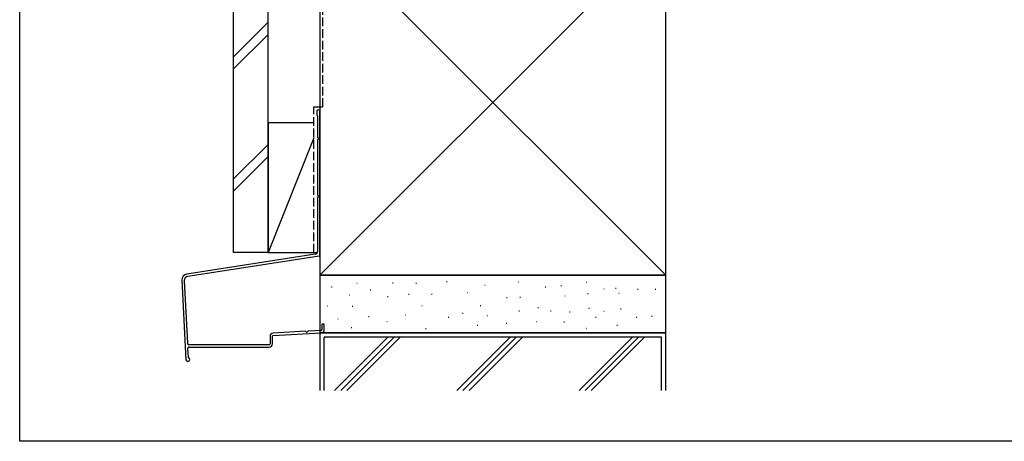
# Model space of a CAD drawing. Extents: x 0 to 997, y 0 to 1603.
# Drawn here: x 0 to 342, y 0 to 146 of the extents above; entities that cross this region are included whole.
import ezdxf

# ---------------------------------------------------------------- set-up
doc = ezdxf.new("R2010")
doc.units = 0
doc.linetypes.add('YHIDDEN_1', pattern=[4, 3, -1])
doc.layers.add('YKK_ZWAK', color=7, linetype='CONTINUOUS')
doc.layers.add('YSS_K', color=3, linetype='CONTINUOUS')

msp = doc.modelspace()

# ---------------------------------------------------------------- linework, layer by layer
at = {"layer": 'YKK_ZWAK'}
for p, q in [((0, 0), (0, 1560)), ((990, 0), (0, 0))]:
    msp.add_line(p, q, dxfattribs=at)
at = {"layer": 'YSS_K', "color": 0, "linetype": 'YHIDDEN_1'}
for p, q in [((105.205246, 116.006848), (105.205246, 221.13805)), ((102.105254, 116.006848), (105.205195, 116.006848)), ((102.105254, 65.493583), (102.105254, 116.006848))]:
    msp.add_line(p, q, dxfattribs=at)
at = {"layer": 'YSS_K', "color": 0, "linetype": 'Continuous'}
for p, q in [((74.205546, 65.493583), (74.205546, 213.610009)), ((86.205546, 65.493583), (86.205546, 213.610009)), ((104.205546, 177.63817), (104.205546, 57.638178)), ((224.205542, 57.638178), (224.205542, 177.63817)), ((103.105532, 114.456844), (103.105529, 113.206876)), ((103.405523, 112.819562), (103.405547, 105.465131)), ((104.205535, 64.578234), (104.205508, 114.45686)), ((103.405547, 104.548612), (103.405547, 85.465131)), ((103.405547, 84.548612), (103.405535, 65.864076)), ((86.205546, 65.493583), (74.205546, 65.493583)), ((224.205542, 57.638178), (104.205542, 57.638178)), ((104.205542, 57.638178), (104.205542, 37.638178)), ((104.205546, 57.638178), (224.205542, 57.638178)), ((224.205542, 37.638178), (224.205542, 57.638178)), ((99.170081, 38.159638), (87.944519, 37.535976)), ((87.988897, 36.737208), (104.666557, 37.663774)), ((104.62218, 38.462542), (100.207712, 38.217286)), ((104.205542, 37.638178), (224.205542, 37.638178)), ((104.205546, 37.638161), (104.205546, 17.619045)), ((224.205542, 37.638161), (104.205546, 37.638161)), ((104.905538, 40.321496), (104.905538, 38.76208)), ((105.705538, 38.76208), (105.705538, 40.321496)), ((224.205542, 17.619045), (224.205542, 37.638161)), ((86.905538, 36.43767), (86.905538, 33.821464)), ((87.705538, 33.821464), (87.705538, 36.43767)), ((86.605538, 33.521464), (58.691448, 33.521418)), ((58.781447, 32.721419), (86.605538, 32.721464))]:
    msp.add_line(p, q, dxfattribs=at)
at = {"layer": 'YSS_K', "linetype": 'Continuous'}
for p, q in [((104.205546, 57.638178), (224.205542, 177.63817)), ((104.205546, 177.63817), (224.205542, 57.638178)), ((86.205546, 145.442394), (74.205546, 133.442394)), ((86.205546, 141.199753), (74.205546, 129.199753)), ((86.205546, 103.015987), (74.205546, 91.015987)), ((86.205546, 98.773347), (74.205546, 86.773347)), ((86.205544, 97.138075), (86.205546, 97.138075)), ((116.954958, 54.878837), (117.154958, 54.878837)), ((129.387807, 55.021744), (129.587807, 55.021744)), ((137.533467, 54.878837), (137.733467, 54.878837)), ((148.108534, 55.450463), (148.308534, 55.450463)), ((172.974232, 55.307556), (173.174232, 55.307556)), ((196.696679, 55.16465), (196.896679, 55.16465)), ((108.237673, 53.592681), (108.437673, 53.592681)), ((121.670866, 52.592337), (121.870866, 52.592337)), ((155.392168, 51.686462), (155.592168, 51.686462)), ((161.398821, 54.164306), (161.59882, 54.164306)), ((182.406048, 53.592681), (182.606048, 53.592681)), ((187.836488, 54.0214), (188.036488, 54.0214)), ((197.125398, 51.30618), (197.325398, 51.30618)), ((202.698744, 52.878149), (202.898744, 52.878149)), ((206.843027, 53.163962), (207.043027, 53.163962)), ((207.906596, 51.397922), (208.106596, 51.397922)), ((214.417062, 52.735243), (214.617062, 52.735243)), ((220.602392, 52.840626), (220.802392, 52.840626)), ((114.419372, 50.82084), (114.619372, 50.82084)), ((127.69225, 50.243758), (127.89225, 50.243758)), ((134.961153, 51.020367), (135.161153, 51.020367)), ((142.984913, 51.109381), (143.184913, 51.109381)), ((168.972855, 49.877117), (169.172855, 49.877117)), ((173.570239, 49.955217), (173.770239, 49.955217)), ((189.151443, 50.532299), (189.351443, 50.532299)), ((106.665703, 47.01899), (106.865703, 47.01899)), ((115.382988, 46.876084), (115.582988, 46.876084)), ((139.534155, 47.161897), (139.734155, 47.161897)), ((153.68188, 44.446677), (153.88188, 44.446677)), ((159.826851, 47.161897), (160.026851, 47.161897)), ((173.260044, 45.304115), (173.460044, 45.304115)), ((179.833735, 46.447365), (180.033735, 46.447365)), ((184.26383, 45.304115), (184.46383, 45.304115)), ((190.837521, 44.875396), (191.037521, 44.875396)), ((197.554117, 46.161553), (197.754117, 46.161553)), ((202.698744, 45.161208), (202.898744, 45.161208)), ((208.557903, 46.018646), (208.757903, 46.018646)), ((110.379801, 42.453156), (110.579801, 42.453156)), ((121.055811, 43.318779), (121.255811, 43.318779)), ((127.387119, 41.588551), (127.587119, 41.588551)), ((133.751607, 43.89586), (133.951607, 43.89586)), ((148.755729, 43.030238), (148.955729, 43.030238)), ((162.317148, 43.60732), (162.517148, 43.60732)), ((168.829949, 41.016925), (169.029949, 41.016925)), ((179.341056, 41.587534), (179.541056, 41.587534)), ((188.836832, 41.445644), (189.036832, 41.445644)), ((199.827453, 43.030238), (200.027454, 43.030238)), ((213.965953, 43.030238), (214.165953, 43.030238)), ((219.275876, 43.446333), (219.475876, 43.446333)), ((115.097176, 39.444956), (115.297176, 39.444956)), ((140.820312, 39.159143), (141.020312, 39.159143)), ((158.826507, 40.302394), (159.026507, 40.302394)), ((196.553773, 39.30205), (196.753773, 39.30205)), ((207.271746, 40.302394), (207.471746, 40.302394)), ((105.705546, 17.619045), (105.705546, 36.138161)), ((222.705542, 36.138161), (105.705546, 36.138161)), ((109.285885, 17.619045), (127.805001, 36.138161)), ((111.407205, 17.619045), (129.926322, 36.138161)), ((113.528526, 17.619045), (132.047642, 36.138161)), ((170.231408, 36.138161), (151.712292, 17.619045)), ((153.833612, 17.619045), (172.352728, 36.138161)), ((174.474049, 36.138161), (155.954933, 17.619045)), ((194.138699, 17.619045), (212.657815, 36.138161)), ((196.260019, 17.619045), (214.779135, 36.138161)), ((198.381339, 17.619045), (216.900456, 36.138161)), ((222.705542, 17.619045), (222.705542, 36.138161))]:
    msp.add_line(p, q, dxfattribs=at)
at = {"layer": 'YSS_K'}
for p, q in [((102.10525, 110.493583), (86.205546, 110.493583)), ((86.205546, 110.493583), (86.205546, 65.493583)), ((102.10525, 105.242844), (86.205546, 65.493583)), ((86.205546, 65.493583), (103.405667, 65.493584)), ((86.205546, 65.493583), (103.405532, 65.493583))]:
    msp.add_line(p, q, dxfattribs=at)
at = {"layer": 'YSS_K', "color": 0}
for p, q in [((102.558379, 64.875826), (57.987396, 57.982432)), ((103.951388, 64.281759), (58.37695, 57.233169)), ((56.295579, 55.906055), (57.674678, 28.324388)), ((57.108087, 55.675886), (58.192071, 33.996449)), ((58.282072, 32.19645), (58.431165, 29.21462)), ((58.355555, 27.706848), (58.323867, 27.706848))]:
    msp.add_line(p, q, dxfattribs=at)
at = {"layer": 'YSS_K', "color": 0, "linetype": 'Continuous'}
for centre, radius, start, end in [((103.305537, 113.206865), 0.200008, 179.996937, 255.51968), ((103.65552, 114.45686), 0.549988, 359.999982, 180.001671), ((103.205523, 112.819562), 0.2, 0, 75.52165), ((103.605547, 105.465131), 0.2, 180.000033, 246.421466), ((103.605547, 104.548612), 0.2, 113.578549, 179.999982), ((103.405535, 105.006872), 0.300007, 293.579875, 66.42007), ((103.605547, 85.465131), 0.2, 180.000033, 246.421466), ((103.605547, 84.548612), 0.2, 113.578549, 179.999982), ((103.405535, 85.006872), 0.300007, 293.579875, 66.42007), ((99.186723, 37.8601), 0.3, 33.179928, 93.179928), ((99.688897, 38.188462), 0.3, 213.179928, 333.179928), ((100.224353, 37.917748), 0.3, 93.179928, 153.179928), ((104.605538, 38.76208), 0.3, 273.179928, 0), ((104.605538, 38.76208), 1.1, 273.179928, 0), ((105.305538, 40.321496), 0.4, 0, 180), ((88.005538, 36.43767), 1.1, 93.179928, 180), ((88.005538, 36.43767), 0.3, 93.179928, 180), ((86.605538, 33.821464), 1.1, 270, 0), ((86.605538, 33.821464), 0.3, 270, 0)]:
    msp.add_arc(centre, radius, start, end, dxfattribs=at)
at = {"layer": 'YSS_K', "color": 0}
for centre, radius, start, end in [((102.405535, 65.864076), 1, 278.791766, 359.999963), ((103.905535, 64.578234), 0.3, 278.791766, 0.000032), ((58.293084, 56.005931), 2, 98.791766, 182.862437), ((58.606216, 55.750794), 1.5, 98.791766, 182.862437), ((58.691447, 34.021418), 0.5, 182.862437, 270.000093), ((58.781448, 32.221419), 0.5, 90.000093, 182.862437), ((58.323867, 28.356848), 0.65, 182.862437, 270), ((58.355555, 28.356848), 0.65, 270, 0.000032), ((58.730791, 29.229601), 0.3, 182.862437, 246.734943), ((58.355555, 28.356848), 0.65, 0.000032, 66.734943)]:
    msp.add_arc(centre, radius, start, end, dxfattribs=at)

doc.saveas('drawing.dxf')
